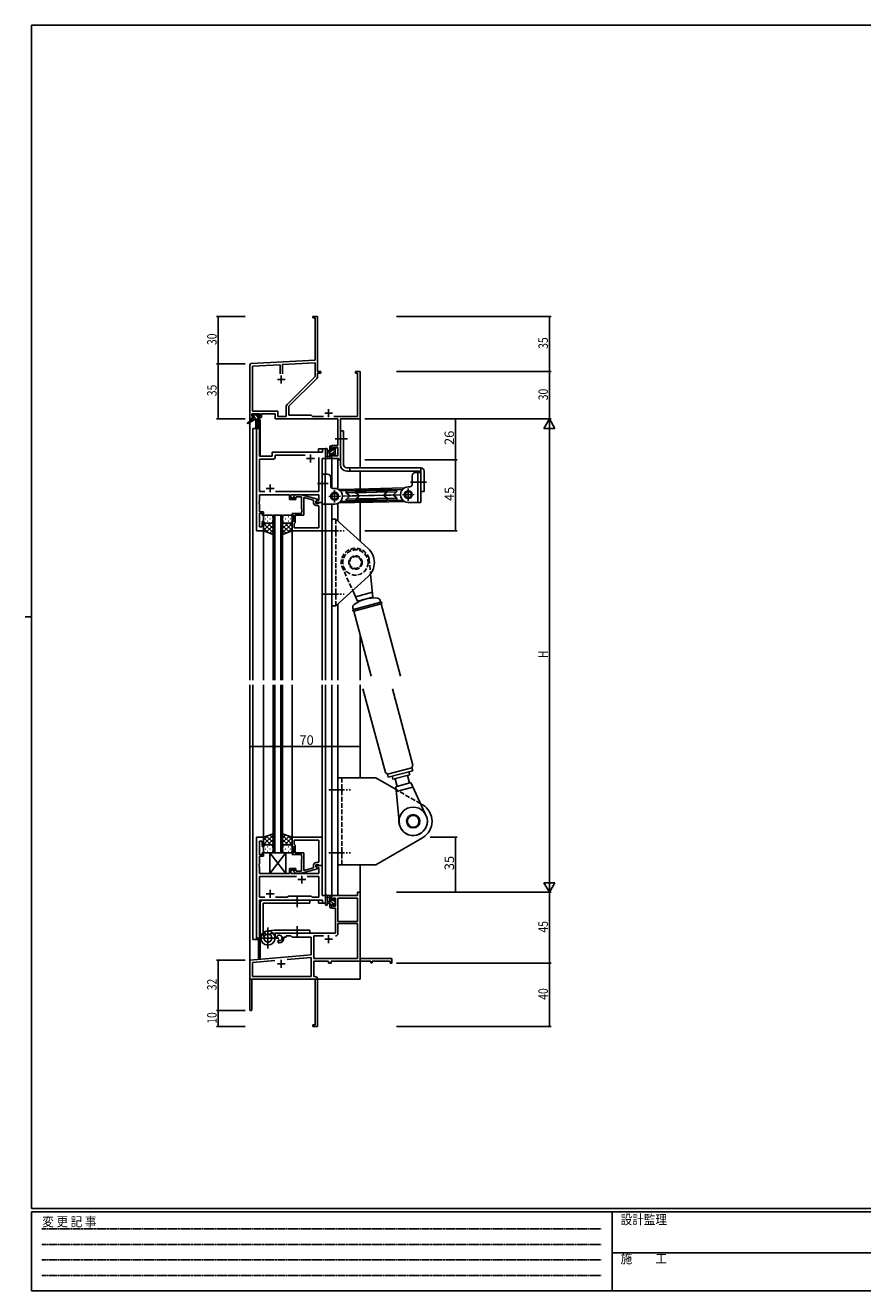
# Model space of a CAD drawing. Extents: x 0 to 1133, y 0 to 806.
# Drawn here: x 0 to 531, y 0 to 802 of the extents above; entities that cross this region are included whole.
import ezdxf

# ---------------------------------------------------------------- set-up
doc = ezdxf.new("R2010")
doc.units = 0
for name, pattern in [('HIDDEN', [0.375, 0.25, -0.125]), ('YCENTER_1', [13, 10, -1, 1, -1]), ('YHIDDEN_1', [4, 3, -1])]:
    doc.linetypes.add(name, pattern=pattern)
for name, color, linetype in [('YKK_11', 7, 'CONTINUOUS'), ('YKK_12', 2, 'CONTINUOUS'), ('YKK_13', 4, 'CONTINUOUS'), ('YKK_D', 6, 'CONTINUOUS'), ('YKK_ZWAK', 7, 'CONTINUOUS')]:
    doc.layers.add(name, color=color, linetype=linetype)
doc.styles.get("Standard").update_dxf_attribs({"font": 'ROMANS.SHX', "bigfont": 'EXTFONT.SHX'})
doc.styles.add('YKK_OSSTYLE1', font='romans.shx', dxfattribs={"width": 0.9, "bigfont": 'EXTFONT.SHX'})

# ---------------------------------------------------------------- blocks, each defined once
blk = doc.blocks.new('A201')
at = {"layer": 'YKK_ZWAK', "color": 254, "linetype": 'Continuous'}
for p, q in [((571, 410), (21, 410)), ((21, 35), (21, 410)), ((19, 222.5), (21, 222.5)), ((571, 35), (21, 35)), ((544, 34), (21, 34)), ((21, 9), (21, 34)), ((205, 34), (205, 9)), ((21, 9), (544, 9))]:
    blk.add_line(p, q, dxfattribs=at)
at = {"layer": 'YKK_ZWAK', "color": 131, "linetype": 'HIDDEN'}
for p, q in [((24.28, 28.63), (201.57, 28.63)), ((24.28, 23.68), (201.57, 23.68)), ((24.28, 18.74), (201.57, 18.74)), ((24.28, 13.79), (201.57, 13.79))]:
    blk.add_line(p, q, dxfattribs=at)
at = {"layer": 'YKK_ZWAK', "color": 131, "linetype": 'Continuous'}
blk.add_line((205, 21), (297, 21), dxfattribs=at)
at = {"layer": 'YKK_ZWAK', "color": 131, "linetype": 'Continuous', "style": 'YKK_OSSTYLE1', "width": 0.9}
for s, p in [('変 更 記 事', (24.37, 29.39)), ('設計監理', (207.69, 30.05)), ('施\u3000\u3000工', (207.69, 17.68))]:
    blk.add_text(s, height=3, dxfattribs=at).set_placement(p)

msp = doc.modelspace()

# ---------------------------------------------------------------- linework, layer by layer
at = {"layer": 'YKK_11', "color": 0, "linetype": 'ByBlock', "lineweight": -2}
for p, q in [((185.3, 617.51), (182.3, 617.51)), ((182.3, 617.51), (182.3, 616.61)), ((182.3, 616.61), (183.67, 616.61)), ((183.67, 616.61), (183.67, 589.68)), ((185.3, 598.47), (185.3, 617.51)), ((185.18, 598.28), (185.3, 598.47)), ((185.18, 597.73), (185.18, 598.28)), ((185.3, 597.55), (185.18, 597.73)), ((185.18, 597.28), (185.3, 597.47)), ((185.18, 596.73), (185.18, 597.28)), ((185.3, 596.55), (185.18, 596.73)), ((185.3, 597.47), (185.3, 597.55)), ((185.3, 582.51), (185.3, 596.55)), ((142.3, 586.56), (142.3, 552.51)), ((183.67, 589.68), (143.24, 587.56)), ((161.65, 586.89), (143.93, 585.96)), ((143.93, 585.96), (143.93, 557.44)), ((161.65, 581.21), (161.65, 586.89)), ((161.65, 581.21), (161.65, 586.89)), ((183.67, 588.05), (162.95, 586.96)), ((162.95, 586.96), (162.95, 581.21)), ((183.67, 579.38), (183.67, 588.05)), ((165.99, 561.71), (183.67, 579.38)), ((167.1, 560.51), (184.77, 578.18)), ((187.3, 582.51), (185.3, 582.51)), ((185.3, 579.45), (185.3, 581.61)), ((185.3, 581.61), (187.3, 581.61)), ((187.3, 581.61), (187.3, 582.51)), ((212.3, 582.51), (209.3, 582.51)), ((209.3, 582.51), (209.3, 581.61)), ((209.3, 581.61), (210.67, 581.61)), ((210.67, 581.61), (210.67, 554.14)), ((212.3, 552.51), (212.3, 582.51)), ((143.6, 555.81), (148.8, 555.81)), ((143.6, 554.31), (143.6, 555.81)), ((144.7, 554.31), (143.6, 554.31)), ((143.6, 552.51), (143.6, 553.51)), ((143.6, 553.51), (144.7, 553.51)), ((143.93, 557.44), (160.13, 557.44)), ((144.7, 553.51), (144.7, 554.31)), ((148.8, 554.31), (147.7, 554.31)), ((147.7, 554.31), (147.7, 553.51)), ((147.7, 553.51), (149.8, 553.51)), ((148.8, 555.81), (148.8, 554.31)), ((149.8, 553.51), (149.8, 555.81)), ((149.8, 555.81), (158.5, 555.81)), ((158.5, 555.81), (158.5, 552.51)), ((160.13, 557.44), (160.13, 554.14)), ((160.13, 554.14), (165.47, 554.14)), ((165.47, 554.14), (165.47, 560.44)), ((167.1, 555.01), (167.1, 560.51)), ((181.3, 555.01), (167.1, 555.01)), ((182.17, 554.14), (181.3, 555.01)), ((188.95, 554.14), (182.17, 554.14)), ((210.67, 554.14), (195.65, 554.14)), ((142.3, 552.51), (143.6, 552.51)), ((146.5, 546.51), (146.5, 481.51)), ((148.43, 546.51), (146.5, 546.51)), ((148.43, 529.01), (148.43, 546.51)), ((158.5, 552.51), (198.17, 552.51)), ((198.17, 552.51), (198.17, 535.61)), ((199.8, 526.51), (199.8, 552.51)), ((199.8, 552.51), (212.3, 552.51)), ((156.5, 530.51), (156.5, 529.01)), ((188.37, 531.51), (157.5, 531.51)), ((158.43, 528.08), (158.43, 529.58)), ((158.43, 529.58), (177.45, 529.58)), ((190.3, 533.51), (188.37, 533.51)), ((188.37, 533.51), (188.37, 531.51)), ((190.3, 527.51), (190.3, 533.51)), ((198.17, 535.61), (194.3, 535.61)), ((194.3, 535.61), (194.3, 533.31)), ((194.3, 533.31), (195.1, 533.31)), ((195.1, 530.31), (194.3, 530.31)), ((194.3, 530.31), (194.3, 527.51)), ((195.1, 534.41), (198.17, 534.41)), ((195.1, 533.31), (195.1, 534.41)), ((195.1, 529.14), (195.1, 530.31)), ((198.17, 534.41), (198.17, 529.14)), ((156.5, 529.01), (148.43, 529.01)), ((148.43, 506.44), (148.43, 527.08)), ((148.43, 527.08), (157.43, 527.08)), ((186.17, 528.01), (186.17, 506.44)), ((186.17, 528.01), (186.17, 506.44)), ((188.1, 499.51), (188.1, 527.51)), ((188.1, 527.51), (190.3, 527.51)), ((194.3, 527.51), (198.6, 527.51)), ((198.17, 529.14), (195.1, 529.14)), ((198.6, 527.51), (198.6, 526.51)), ((198.6, 526.51), (199.8, 526.51)), ((151.95, 506.44), (148.43, 506.44)), ((186.17, 506.44), (158.65, 506.44)), ((148.31, 500.28), (148.43, 500.47)), ((148.31, 499.73), (148.31, 500.28)), ((148.43, 499.55), (148.31, 499.73)), ((148.31, 499.28), (148.43, 499.47)), ((148.31, 498.73), (148.31, 499.28)), ((148.43, 498.55), (148.31, 498.73)), ((148.43, 500.47), (148.43, 504.51)), ((148.43, 504.51), (167.4, 504.51)), ((148.43, 499.47), (148.43, 499.55)), ((148.43, 493.71), (148.43, 498.55)), ((167.4, 504.51), (167.4, 501.51)), ((167.4, 501.51), (171.6, 501.51)), ((168.4, 502.51), (168.4, 504.51)), ((168.4, 504.51), (186.17, 504.51)), ((171.6, 502.51), (168.4, 502.51)), ((170.47, 503.53), (171.25, 504.31)), ((171.25, 504.31), (175.19, 504.31)), ((171.74, 503.11), (171.32, 502.68)), ((171.6, 501.51), (171.6, 502.51)), ((175.2, 503.11), (171.74, 503.11)), ((175.19, 504.31), (185.3, 501.6)), ((175.2, 495.47), (175.2, 503.11)), ((182.8, 501.03), (176.5, 502.72)), ((176.5, 502.72), (176.5, 491.51)), ((182.8, 499.21), (182.8, 501.03)), ((185.3, 501), (184.1, 500.31)), ((184.96, 500.81), (184.1, 500.31)), ((184.1, 500.31), (184.1, 499.01)), ((184.1, 500.31), (184.1, 499.51)), ((184.1, 499.51), (188.1, 499.51)), ((184.1, 499.01), (185.9, 499.01)), ((185.17, 497.71), (184.3, 497.71)), ((186.17, 500.81), (184.96, 500.81)), ((185.3, 501.6), (185.3, 501)), ((185.9, 499.01), (186.1, 499.21)), ((186.1, 499.21), (186.4, 499.51)), ((186.17, 504.51), (186.17, 500.81)), ((186.4, 499.51), (188.1, 499.51)), ((188.1, 499.51), (188.1, 481.51)), ((151.1, 493.71), (148.43, 493.71)), ((148.43, 484.21), (148.43, 492.71)), ((148.43, 492.71), (150.1, 492.71)), ((150.1, 492.71), (150.1, 491.51)), ((150.1, 491.51), (151.1, 491.51)), ((151.1, 491.51), (151.1, 493.71)), ((169.1, 491.51), (169.1, 492.51)), ((169.1, 492.51), (175.2, 492.51)), ((170.1, 491.51), (169.1, 491.51)), ((170.1, 487.51), (170.1, 491.51)), ((176.5, 491.51), (171.1, 491.51)), ((171.1, 491.51), (171.1, 486.71)), ((175.32, 495.28), (175.2, 495.47)), ((175.2, 494.55), (175.32, 494.73)), ((175.2, 494.47), (175.2, 494.55)), ((175.32, 494.28), (175.2, 494.47)), ((175.2, 493.55), (175.32, 493.73)), ((175.2, 492.51), (175.2, 493.55)), ((175.32, 494.73), (175.32, 495.28)), ((175.32, 493.73), (175.32, 494.28)), ((186.17, 483.44), (186.17, 496.71)), ((146.5, 481.51), (151.1, 481.51)), ((150.1, 484.21), (148.43, 484.21)), ((151.1, 487.51), (150.1, 487.51)), ((150.1, 487.51), (150.1, 484.21)), ((151.1, 481.51), (151.1, 487.51)), ((169.1, 481.51), (169.1, 487.51)), ((169.1, 487.51), (170.1, 487.51)), ((188.1, 481.51), (169.1, 481.51)), ((170.6, 486.21), (170.4, 486.01)), ((170.4, 486.01), (170.4, 483.44)), ((170.4, 483.44), (186.17, 483.44)), ((170.4, 483.44), (186.17, 483.44)), ((171.1, 486.71), (170.6, 486.21)), ((146.5, 287.51), (146.5, 222.51)), ((151.1, 287.51), (146.5, 287.51)), ((148.43, 276.31), (148.43, 284.81)), ((148.43, 284.81), (150.1, 284.81)), ((150.1, 284.81), (150.1, 281.51)), ((150.1, 281.51), (151.1, 281.51)), ((151.1, 281.51), (151.1, 287.51)), ((188.1, 287.51), (169.1, 287.51)), ((169.1, 287.51), (169.1, 281.51)), ((169.1, 281.51), (170.1, 281.51)), ((170.1, 281.51), (170.1, 277.51)), ((170.4, 285.58), (186.17, 285.58)), ((170.4, 283.01), (170.4, 285.58)), ((170.4, 285.58), (186.17, 285.58)), ((170.6, 282.81), (170.4, 283.01)), ((171.1, 282.31), (170.6, 282.81)), ((171.1, 277.51), (171.1, 282.31)), ((186.17, 285.58), (186.17, 272.31)), ((188.1, 269.51), (188.1, 287.51)), ((150.1, 276.31), (148.43, 276.31)), ((148.43, 270.47), (148.43, 275.31)), ((148.43, 275.31), (151.1, 275.31)), ((151.1, 277.51), (150.1, 277.51)), ((150.1, 277.51), (150.1, 276.31)), ((151.1, 275.31), (151.1, 277.51)), ((170.1, 277.51), (169.1, 277.51)), ((169.1, 277.51), (169.1, 276.51)), ((169.1, 276.51), (175.2, 276.51)), ((176.5, 277.51), (171.1, 277.51)), ((175.2, 276.51), (175.2, 275.47)), ((175.2, 275.47), (175.32, 275.28)), ((175.32, 274.73), (175.2, 274.55)), ((175.2, 274.55), (175.2, 274.47)), ((175.2, 274.47), (175.32, 274.28)), ((175.32, 273.73), (175.2, 273.55)), ((175.2, 273.55), (175.2, 265.91)), ((175.32, 275.28), (175.32, 274.73)), ((175.32, 274.28), (175.32, 273.73)), ((176.5, 266.3), (176.5, 277.51)), ((148.31, 270.28), (148.43, 270.47)), ((148.31, 269.73), (148.31, 270.28)), ((148.43, 269.55), (148.31, 269.73)), ((148.31, 269.28), (148.43, 269.47)), ((148.31, 268.73), (148.31, 269.28)), ((148.43, 268.55), (148.31, 268.73)), ((148.43, 269.47), (148.43, 269.55)), ((148.43, 264.51), (148.43, 268.55)), ((171.6, 267.51), (167.4, 267.51)), ((167.4, 267.51), (167.4, 264.51)), ((168.4, 264.51), (168.4, 266.51)), ((168.4, 266.51), (171.6, 266.51)), ((170.47, 265.48), (171.25, 264.71)), ((171.25, 264.71), (175.19, 264.71)), ((171.74, 265.91), (171.32, 266.33)), ((171.6, 266.51), (171.6, 267.51)), ((175.2, 265.91), (171.74, 265.91)), ((175.19, 264.71), (185.3, 267.42)), ((182.8, 267.99), (176.5, 266.3)), ((182.8, 269.81), (182.8, 267.99)), ((184.1, 268.71), (184.1, 270.01)), ((184.1, 270.01), (185.9, 270.01)), ((188.1, 269.51), (184.1, 269.51)), ((184.1, 269.51), (184.1, 268.71)), ((185.3, 268.02), (184.1, 268.71)), ((184.1, 268.71), (184.96, 268.21)), ((185.17, 271.31), (184.3, 271.31)), ((184.96, 268.21), (186.17, 268.21)), ((185.3, 267.42), (185.3, 268.02)), ((185.9, 270.01), (186.1, 269.81)), ((186.1, 269.81), (186.4, 269.51)), ((186.17, 268.21), (186.17, 264.51)), ((186.4, 269.51), (188.1, 269.51)), ((188.1, 250.51), (188.1, 269.51)), ((167.4, 264.51), (148.43, 264.51)), ((171.95, 262.58), (148.43, 262.58)), ((148.43, 262.58), (148.43, 249.44)), ((171.95, 262.58), (148.43, 262.58)), ((186.17, 264.51), (168.4, 264.51)), ((186.17, 262.58), (178.65, 262.58)), ((186.17, 249.44), (186.17, 262.58)), ((148.43, 249.44), (151.95, 249.44)), ((158.65, 249.44), (166.13, 249.44)), ((166.13, 249.44), (166.7, 250.01)), ((166.7, 250.01), (181.3, 250.01)), ((181.3, 250.01), (181.87, 249.44)), ((181.87, 249.44), (186.17, 249.44)), ((190.3, 250.51), (188.1, 250.51)), ((190.3, 245.51), (190.3, 250.51)), ((210.67, 250.51), (194.3, 250.51)), ((194.3, 250.51), (194.3, 247.71)), ((195.1, 247.71), (195.1, 248.88)), ((195.1, 248.88), (196.6, 248.88)), ((196.6, 248.88), (196.6, 243.61)), ((198.23, 248.88), (198.23, 234.01)), ((198.23, 248.88), (198.23, 234.01)), ((210.67, 248.88), (198.23, 248.88)), ((212.3, 252.51), (210.67, 252.51)), ((210.67, 252.51), (210.67, 250.51)), ((210.67, 234.01), (210.67, 248.88)), ((212.3, 210.51), (212.3, 252.51)), ((148.43, 222.51), (148.43, 247.51)), ((148.43, 247.51), (188.37, 247.51)), ((188.37, 247.51), (188.37, 245.51)), ((188.37, 245.51), (190.3, 245.51)), ((194.3, 247.71), (195.1, 247.71)), ((194.3, 244.71), (194.3, 242.41)), ((195.1, 244.71), (194.3, 244.71)), ((194.3, 242.41), (196.6, 242.41)), ((195.1, 243.61), (195.1, 244.71)), ((196.6, 243.61), (195.1, 243.61)), ((196.6, 242.41), (196.6, 226.51)), ((198.23, 234.01), (210.67, 234.01)), ((210.67, 232.81), (198.23, 232.81)), ((198.23, 232.81), (198.23, 226.48)), ((210.67, 210.51), (210.67, 232.81)), ((196.6, 226.51), (158.5, 226.51)), ((158.5, 226.51), (158.5, 224.14)), ((159.77, 224.33), (159.73, 224.79)), ((165.3, 224.88), (168.23, 224.88)), ((165.3, 224.01), (165.3, 224.88)), ((168.23, 224.88), (169.1, 224.01)), ((182.93, 224.88), (182.93, 210.51)), ((188.95, 224.88), (182.93, 224.88)), ((188.95, 224.88), (182.93, 224.88)), ((146.5, 222.51), (148.43, 222.51)), ((158.5, 224.14), (159.4, 223.62)), ((159.4, 223.62), (159.75, 223.83)), ((159.75, 223.83), (159.77, 224.33)), ((160.65, 222.27), (160.3, 222.07)), ((160.3, 222.07), (160.3, 220.51)), ((160.3, 220.51), (161, 220.51)), ((161.09, 222.04), (160.65, 222.27)), ((161.47, 221.77), (161.09, 222.04)), ((164, 223.51), (164, 224.01)), ((164, 224.01), (165.3, 224.01)), ((169.1, 224.01), (181.3, 224.01)), ((181.3, 224.01), (181.3, 212.92)), ((181.3, 212.92), (142.3, 209.51)), ((142.3, 209.51), (142.3, 178.21)), ((143.93, 208.02), (158.14, 209.26)), ((166.03, 209.95), (181.3, 211.28)), ((166.03, 209.95), (181.3, 211.28)), ((181.3, 211.28), (181.3, 199.14)), ((182.93, 210.51), (210.67, 210.51)), ((182.93, 208.88), (192.3, 208.88)), ((182.93, 199.14), (182.93, 208.88)), ((192.3, 208.88), (192.3, 207.51)), ((193.93, 208.88), (219, 208.88)), ((193.93, 207.51), (193.93, 208.88)), ((232.3, 210.51), (212.3, 210.51)), ((219, 208.88), (219, 207.71)), ((219.8, 208.88), (231.4, 208.88)), ((219.8, 207.71), (219.8, 208.88)), ((231.4, 208.88), (231.4, 207.51)), ((232.3, 207.51), (232.3, 210.51)), ((143.93, 199.14), (143.93, 208.02)), ((192.3, 207.51), (193.93, 207.51)), ((219, 207.71), (219.8, 207.71)), ((231.4, 207.51), (232.3, 207.51)), ((143.7, 197.51), (183.67, 197.51)), ((143.7, 178.21), (143.7, 197.51)), ((181.3, 199.14), (143.93, 199.14)), ((183.5, 199.14), (182.93, 199.14)), ((183.67, 197.51), (183.67, 168.41)), ((185.3, 188.47), (185.3, 197.34)), ((185.18, 188.28), (185.3, 188.47)), ((185.18, 187.73), (185.18, 188.28)), ((185.3, 187.55), (185.18, 187.73)), ((185.18, 187.28), (185.3, 187.47)), ((185.18, 186.73), (185.18, 187.28)), ((185.3, 186.55), (185.18, 186.73)), ((185.3, 187.47), (185.3, 187.55)), ((185.3, 167.51), (185.3, 186.55)), ((183.67, 168.41), (182.3, 168.41)), ((182.3, 168.41), (182.3, 167.51)), ((182.3, 167.51), (185.3, 167.51))]:
    msp.add_line(p, q, dxfattribs=at)
at = {"layer": 'YKK_11', "color": 2}
for p, q in [((159.8, 577.51), (164.8, 577.51)), ((162.3, 580.01), (162.3, 575.01)), ((189.8, 556.21), (194.8, 556.21)), ((192.3, 558.71), (192.3, 553.71)), ((180.8, 530.01), (180.8, 525.01)), ((178.3, 527.51), (183.3, 527.51)), ((152.8, 508.51), (157.8, 508.51)), ((155.3, 511.01), (155.3, 506.01)), ((172.8, 260.51), (177.8, 260.51)), ((175.3, 263.01), (175.3, 258.01)), ((152.8, 251.51), (157.8, 251.51)), ((155.3, 254.01), (155.3, 249.01)), ((192.3, 225.31), (192.3, 220.31)), ((189.8, 222.81), (194.8, 222.81)), ((162.3, 209.71), (162.3, 204.71)), ((159.8, 207.21), (164.8, 207.21))]:
    msp.add_line(p, q, dxfattribs=at)
at = {"layer": 'YKK_11', "color": 0, "linetype": 'ByBlock', "lineweight": -2}
for centre, radius, start, end in [((143.3, 586.56), 1, 93.00003, 180), ((183.5, 579.45), 1.8, 314.99999, 359.99998), ((167.27, 560.44), 1.8, 134.99999, 179.99998), ((157.5, 530.51), 1, 90.00001, 179.99999), ((157.43, 528.08), 1, 270.00001, 359.99999), ((170.9, 503.11), 0.6, 134.99999, 315.00001), ((184.3, 499.21), 1.5, 180.00001, 269.99999), ((185.17, 496.71), 1, 0.00001, 89.99999), ((170.9, 265.91), 0.6, 44.99999, 225.00001), ((184.3, 269.81), 1.5, 90.00001, 179.99999), ((185.17, 272.31), 1, 270.00001, 359.99999), ((161, 223.51), 1.8, 285.36688, 134.63312), ((196.63, 226.48), 1.6, 270.00001, 359.99999), ((161, 223.51), 3, 270.00001, 359.99999), ((183.5, 197.34), 1.8, 0.00001, 89.99999), ((143, 178.21), 0.7, 179.99999, 0.00001)]:
    msp.add_arc(centre, radius, start, end, dxfattribs=at)
at = {"layer": 'YKK_12'}
for p, q in [((142.3, 582.51), (142.3, 386.97)), ((212.3, 582.51), (212.3, 521.51)), ((144.3, 546.51), (144.3, 386.97)), ((148.5, 546.51), (144.3, 546.51)), ((146.5, 481.51), (146.5, 546.51)), ((147.8, 552.01), (147.8, 546.51)), ((148.8, 552.01), (147.8, 552.01)), ((148.5, 546.51), (148.5, 529.01)), ((148.8, 552.01), (148.8, 529.01)), ((156.5, 529.01), (156.5, 531.51)), ((156.5, 531.51), (185.8, 531.51)), ((190.3, 533.51), (185.8, 533.51)), ((185.8, 533.51), (185.8, 531.51)), ((190.3, 517.51), (190.3, 533.51)), ((148.5, 529.01), (156.5, 529.01)), ((188.1, 499.51), (188.1, 527.51)), ((188.1, 527.51), (190.3, 527.51)), ((194.3, 527.51), (194.3, 508.74)), ((194.3, 527.51), (198.2, 527.51)), ((198.2, 527.51), (198.2, 508.05)), ((212.3, 519.51), (212.3, 508.16)), ((187.8, 499.51), (188.1, 499.51)), ((190.3, 386.97), (190.3, 498.51)), ((194.3, 498.51), (194.3, 386.97)), ((198.2, 498.97), (198.2, 487.74)), ((212.3, 499.56), (212.3, 474.98)), ((157.1, 386.97), (157.1, 491.51)), ((157.1, 491.51), (163.1, 491.51)), ((158.1, 491.51), (158.1, 386.97)), ((162.1, 386.97), (162.1, 491.51)), ((163.1, 491.51), (163.1, 386.97)), ((151.1, 481.51), (146.5, 481.51)), ((151.1, 386.97), (151.1, 481.51)), ((169.1, 386.97), (169.1, 481.51)), ((188.1, 386.97), (188.1, 481.51)), ((198.2, 435.28), (198.2, 386.97)), ((212.3, 415.54), (212.3, 386.97)), ((142.3, 383.97), (142.3, 197.51)), ((144.3, 383.97), (144.3, 222.51)), ((151.1, 287.51), (151.1, 383.97)), ((157.1, 383.97), (157.1, 277.51)), ((158.1, 277.51), (158.1, 383.97)), ((162.1, 383.97), (162.1, 277.51)), ((163.1, 277.51), (163.1, 383.97)), ((169.1, 287.51), (169.1, 383.97)), ((188.1, 287.21), (188.1, 383.97)), ((190.3, 245.51), (190.3, 383.97)), ((194.3, 383.97), (194.3, 250.51)), ((198.2, 383.97), (198.2, 250.51)), ((212.3, 383.97), (212.3, 325.01)), ((146.5, 222.51), (146.5, 287.51)), ((151.1, 287.51), (146.5, 287.51)), ((157.1, 277.51), (163.1, 277.51)), ((187.8, 269.51), (188.1, 269.51)), ((188.1, 269.51), (188.1, 250.51)), ((212.3, 270.01), (212.3, 197.51)), ((188.1, 250.51), (190.3, 250.51)), ((198.2, 250.51), (194.3, 250.51)), ((148.5, 222.51), (148.5, 247.51)), ((148.5, 247.51), (185.8, 247.51)), ((148.8, 247.51), (148.8, 210.71)), ((185.8, 245.51), (185.8, 247.51)), ((185.8, 245.51), (190.3, 245.51)), ((144.3, 222.51), (148.5, 222.51)), ((147.8, 222.51), (147.8, 210.71)), ((148.8, 210.71), (147.8, 210.71)), ((212.3, 208.88), (212.3, 207.51)), ((142.3, 197.51), (155, 197.51)), ((156.8, 197.51), (212.3, 197.51))]:
    msp.add_line(p, q, dxfattribs=at)
at = {"layer": 'YKK_13'}
for p, q in [((143.8, 554.61), (143.8, 555.11)), ((144.58, 554.31), (143.8, 555.09)), ((144.1, 555.41), (144.6, 555.41)), ((145, 554.31), (144.1, 554.31)), ((144.8, 555.21), (146.9, 555.21)), ((145, 553.11), (145, 554.31)), ((146.78, 552.11), (145, 553.89)), ((147.4, 553.74), (145.93, 555.21)), ((147.1, 555.41), (147.7, 555.41)), ((147.4, 553.85), (147.4, 553.11)), ((148.2, 554.31), (147.86, 554.31)), ((147.91, 555.32), (148.41, 554.82)), ((144, 552.11), (140.93, 550.06)), ((145.5, 552.11), (141.25, 549.55)), ((144, 552.81), (144, 552.11)), ((144.54, 552.11), (144, 552.65)), ((148.2, 552.11), (144, 552.11)), ((144.3, 553.11), (145, 553.11)), ((146.1, 552.11), (146.2, 547.1)), ((146.9, 552.11), (146.8, 547.1)), ((147.4, 553.11), (148.2, 553.11)), ((148.5, 552.64), (148.03, 553.11)), ((148.5, 552.81), (148.5, 552.41)), ((199.8, 523.51), (199.8, 545.01)), ((199.8, 545.01), (201.8, 545.01)), ((201.8, 523.51), (201.8, 545.01)), ((190.3, 533.24), (190.3, 528.07)), ((191.5, 533.24), (191.5, 529.28)), ((193.1, 532.41), (191.95, 532.31)), ((193.1, 531.21), (191.95, 531.31)), ((193.1, 527.51), (193.1, 535.11)), ((193.1, 533.7), (194.3, 534.9)), ((193.1, 531.46), (194.65, 533.01)), ((193.1, 529.21), (194.1, 530.21)), ((193.4, 535.41), (194, 535.41)), ((194.1, 534.31), (194.1, 533.01)), ((194.1, 533.01), (195.5, 533.01)), ((195.04, 530.61), (194.1, 530.61)), ((194.1, 530.61), (194.1, 528.61)), ((194.3, 535.11), (194.3, 534.51)), ((194.49, 530.61), (196.4, 532.51)), ((195.5, 533.86), (195.85, 534.21)), ((195.5, 533.01), (195.5, 533.91)), ((195.5, 529.81), (195.5, 530.15)), ((195.67, 529.54), (196.6, 530.47)), ((195.8, 534.21), (196.3, 534.21)), ((196.51, 530.1), (196.01, 529.6)), ((196.4, 533.21), (196.4, 531.11)), ((196.6, 533.91), (196.6, 533.41)), ((196.6, 530.91), (196.6, 530.31)), ((194, 527.51), (191.32, 527.51)), ((191.92, 528.71), (193.1, 528.71)), ((193.64, 527.51), (194.3, 528.17)), ((194.3, 528.41), (194.3, 527.81)), ((250.8, 521.51), (203.8, 521.51)), ((205.8, 519.51), (205.8, 521.51)), ((250.8, 521.51), (250.8, 519.51)), ((203.8, 519.51), (250.8, 519.51)), ((245.3, 511.01), (245.3, 516.51)), ((247.3, 518.51), (250.8, 518.51)), ((248.8, 499.51), (248.8, 518.51)), ((250.8, 519.51), (250.8, 506.51)), ((250.8, 518.51), (250.8, 499.51)), ((252.8, 506.51), (252.8, 519.51)), ((209.45, 506.5), (209.74, 506.8)), ((209.46, 505.94), (209.45, 506.5)), ((222.46, 506.07), (209.46, 505.8)), ((209.57, 505.71), (211.19, 504.45)), ((209.74, 506.8), (222.44, 507.07)), ((210.11, 508.11), (240.15, 508.75)), ((210.13, 507.11), (210.11, 508.11)), ((210.13, 507.11), (238.97, 507.73)), ((222.44, 507.07), (235.13, 507.35)), ((235.46, 506.35), (222.46, 506.07)), ((233.78, 504.94), (235.35, 506.26)), ((235.13, 507.35), (235.44, 507.05)), ((235.44, 507.05), (235.45, 506.5)), ((243.8, 509.51), (242.8, 509.51)), ((242.8, 508.4), (242.8, 500.62)), ((246.92, 512.51), (253.62, 512.51)), ((250.8, 506.51), (252.8, 506.51)), ((238.19, 504.41), (207.2, 503.75)), ((209.55, 501.8), (222.54, 502.07)), ((209.56, 501.1), (209.55, 501.65)), ((209.87, 500.8), (209.56, 501.1)), ((211.22, 503.21), (209.66, 501.89)), ((209.87, 500.8), (222.57, 501.08)), ((210.27, 500.51), (239.11, 501.13)), ((210.27, 500.51), (210.3, 499.51)), ((210.3, 499.51), (240.34, 500.16)), ((222.54, 502.07), (235.54, 502.35)), ((222.57, 501.08), (235.26, 501.35)), ((235.43, 502.44), (233.81, 503.69)), ((235.56, 501.65), (235.26, 501.35)), ((235.54, 502.21), (235.56, 501.65)), ((242.8, 499.51), (250.8, 499.51)), ((151.1, 490.51), (151.1, 487.51)), ((156.1, 491.51), (152.1, 491.51)), ((153.43, 490.56), (153.63, 490.56)), ((156.46, 490.56), (156.66, 490.56)), ((157.1, 487.51), (157.1, 490.51)), ((163.1, 487.51), (163.1, 490.51)), ((163.73, 490.56), (163.53, 490.56)), ((164.1, 491.51), (168.1, 491.51)), ((166.76, 490.56), (166.56, 490.56)), ((169.1, 490.51), (169.1, 487.51)), ((151.1, 481.51), (151.1, 487.51)), ((155.72, 486.51), (151.1, 481.89)), ((152.89, 486.51), (151.1, 484.72)), ((151.1, 486.24), (157.1, 480.24)), ((151.1, 483.41), (154.06, 480.45)), ((157.1, 479.37), (151.1, 481.51)), ((152.02, 489.15), (152.22, 489.15)), ((152.1, 486.51), (155.7, 486.51)), ((152.5, 486.51), (156.1, 486.51)), ((157.1, 485.06), (152.9, 480.86)), ((153.43, 487.73), (153.63, 487.73)), ((153.66, 486.51), (157.1, 483.07)), ((157.1, 482.23), (154.98, 480.12)), ((155.05, 489.15), (155.25, 489.15)), ((156.43, 486.57), (157.1, 485.9)), ((156.46, 487.73), (156.66, 487.73)), ((157.1, 479.37), (157.1, 487.51)), ((163.1, 487.51), (163.1, 479.37)), ((163.76, 486.57), (163.1, 485.9)), ((166.54, 486.51), (163.1, 483.07)), ((169.1, 486.24), (163.1, 480.24)), ((163.1, 485.06), (167.29, 480.86)), ((163.1, 482.23), (165.21, 480.12)), ((163.1, 479.37), (169.1, 481.51)), ((163.73, 487.73), (163.53, 487.73)), ((167.7, 486.51), (164.1, 486.51)), ((164.48, 486.51), (169.1, 481.89)), ((168.1, 486.51), (164.5, 486.51)), ((165.15, 489.15), (164.95, 489.15)), ((169.1, 483.41), (166.14, 480.45)), ((166.76, 487.73), (166.56, 487.73)), ((167.3, 486.51), (169.1, 484.72)), ((168.18, 489.15), (167.98, 489.15)), ((169.1, 481.51), (169.1, 487.51)), ((157.1, 289.65), (151.1, 287.51)), ((151.1, 282.78), (157.1, 288.78)), ((157.1, 286.79), (154.98, 288.9)), ((157.1, 289.65), (157.1, 281.51)), ((163.1, 289.65), (169.1, 287.51)), ((163.1, 281.51), (163.1, 289.65)), ((163.1, 286.79), (165.21, 288.9)), ((169.1, 282.78), (163.1, 288.78)), ((151.1, 285.61), (154.06, 288.57)), ((151.1, 287.51), (151.1, 281.51)), ((155.72, 282.51), (151.1, 287.13)), ((152.89, 282.51), (151.1, 284.3)), ((151.1, 278.51), (151.1, 281.51)), ((152.1, 282.51), (155.7, 282.51)), ((152.5, 282.51), (156.1, 282.51)), ((157.1, 283.96), (152.9, 288.15)), ((153.43, 281.29), (153.63, 281.29)), ((153.66, 282.51), (157.1, 285.95)), ((156.43, 282.45), (157.1, 283.12)), ((156.46, 281.29), (156.66, 281.29)), ((157.1, 281.51), (157.1, 278.51)), ((163.1, 283.96), (167.29, 288.15)), ((166.54, 282.51), (163.1, 285.95)), ((163.76, 282.45), (163.1, 283.12)), ((163.1, 281.51), (163.1, 278.51)), ((163.73, 281.29), (163.53, 281.29)), ((167.7, 282.51), (164.1, 282.51)), ((164.48, 282.51), (169.1, 287.13)), ((168.1, 282.51), (164.5, 282.51)), ((169.1, 285.61), (166.14, 288.57)), ((166.76, 281.29), (166.56, 281.29)), ((167.3, 282.51), (169.1, 284.3)), ((169.1, 287.51), (169.1, 281.51)), ((169.1, 278.51), (169.1, 281.51)), ((152.02, 279.87), (152.22, 279.87)), ((156.1, 277.51), (152.1, 277.51)), ((153.43, 278.46), (153.63, 278.46)), ((155.05, 279.87), (155.25, 279.87)), ((165.1, 277.51), (155.1, 264.51)), ((155.1, 277.51), (165.1, 264.51)), ((155.1, 277.51), (165.1, 277.51)), ((155.1, 277.51), (155.1, 264.51)), ((156.46, 278.46), (156.66, 278.46)), ((163.73, 278.46), (163.53, 278.46)), ((164.1, 277.51), (168.1, 277.51)), ((165.15, 279.87), (164.95, 279.87)), ((165.1, 264.51), (165.1, 277.51)), ((166.76, 278.46), (166.56, 278.46)), ((168.18, 279.87), (167.98, 279.87)), ((155.1, 264.51), (165.1, 264.51)), ((172.29, 250.01), (172.29, 243.01)), ((190.3, 244.78), (190.3, 249.94)), ((194, 250.51), (191.32, 250.51)), ((191.5, 244.78), (191.5, 248.74)), ((191.92, 249.31), (193.1, 249.31)), ((193.1, 250.51), (193.1, 242.91)), ((194.1, 248.86), (193.1, 249.86)), ((194.1, 247.41), (194.1, 249.41)), ((194.3, 249.61), (194.3, 250.21)), ((148.8, 245.51), (148.8, 228.01)), ((180.3, 247.51), (150.8, 247.51)), ((180.3, 245.51), (150.8, 245.51)), ((150.8, 228.01), (150.8, 245.51)), ((180.3, 245.51), (180.3, 247.51)), ((193.1, 246.81), (191.95, 246.71)), ((193.1, 245.61), (191.95, 245.71)), ((196.6, 244.11), (193.1, 247.61)), ((194.1, 244.37), (193.1, 245.37)), ((193.61, 242.61), (193.1, 243.12)), ((193.4, 242.61), (194, 242.61)), ((195.04, 247.41), (194.1, 247.41)), ((194.1, 243.71), (194.1, 245.01)), ((194.1, 245.01), (195.5, 245.01)), ((194.3, 242.91), (194.3, 243.51)), ((195.5, 248.21), (195.5, 247.87)), ((195.5, 245.01), (195.5, 244.11)), ((196.4, 246.56), (195.7, 247.26)), ((195.8, 243.81), (196.3, 243.81)), ((196.51, 247.92), (196.01, 248.42)), ((196.4, 244.81), (196.4, 246.91)), ((196.6, 247.11), (196.6, 247.71)), ((196.6, 244.11), (196.6, 244.61)), ((148.81, 227.79), (149.32, 223.03)), ((151.28, 223.25), (150.8, 228.01)), ((151.5, 227.38), (152.51, 225.68)), ((158.08, 228.5), (153.31, 227.98)), ((158.08, 228.5), (153.31, 227.98)), ((158.3, 226.51), (153.54, 226.02)), ((153.8, 216.86), (153.8, 230.16)), ((153.8, 217.01), (153.8, 230.01)), ((158.3, 228.51), (180.29, 228.51)), ((158.3, 226.51), (180.29, 226.51)), ((172.29, 224.01), (172.29, 231.01)), ((180.29, 226.51), (180.29, 228.51)), ((146.87, 223.51), (160.73, 223.51)), ((160.3, 223.51), (147.3, 223.51))]:
    msp.add_line(p, q, dxfattribs=at)
at = {"layer": 'YKK_13', "linetype": 'YCENTER_1'}
for p, q in [((204.31, 540.01), (196.34, 540.01)), ((254.3, 512.51), (243.8, 512.51)), ((188.46, 481.51), (202.23, 481.51)), ((188.46, 481.51), (202.23, 481.51)), ((188.46, 441.51), (202.23, 441.51)), ((188.46, 441.51), (202.23, 441.51)), ((192.36, 317.51), (206.13, 317.51)), ((192.36, 277.51), (206.13, 277.51))]:
    msp.add_line(p, q, dxfattribs=at)
at = {"layer": 'YKK_13', "linetype": 'ByBlock', "lineweight": -2}
for p, q in [((188.1, 517.51), (188.1, 498.51)), ((191.6, 517.51), (188.1, 517.51)), ((190.1, 498.51), (190.1, 517.51)), ((193.6, 510.01), (193.6, 515.51)), ((191.97, 511.51), (185.27, 511.51)), ((195.1, 508.51), (196.1, 508.51)), ((196.1, 507.4), (196.1, 499.62)), ((228.6, 508.51), (198.56, 507.86)), ((228.62, 507.51), (199.78, 506.89)), ((203.63, 506.67), (203.34, 506.36)), ((203.34, 506.36), (203.35, 505.81)), ((203.35, 505.66), (216.35, 505.94)), ((205.09, 504.32), (203.47, 505.58)), ((216.33, 506.94), (203.63, 506.67)), ((229.03, 507.21), (216.33, 506.94)), ((216.35, 505.94), (229.35, 506.22)), ((229.24, 506.13), (227.67, 504.81)), ((228.62, 507.51), (228.6, 508.51)), ((229.33, 506.92), (229.03, 507.21)), ((229.34, 506.36), (229.33, 506.92)), ((196.1, 498.51), (188.1, 498.51)), ((192.4, 503.4), (199.79, 503.56)), ((228.78, 499.91), (198.74, 499.26)), ((228.76, 500.91), (199.92, 500.29)), ((200.9, 503.61), (231.69, 504.27)), ((216.44, 501.94), (203.44, 501.67)), ((203.44, 501.52), (203.45, 500.97)), ((203.45, 500.97), (203.76, 500.67)), ((203.55, 501.76), (205.11, 503.08)), ((216.46, 500.94), (203.76, 500.67)), ((229.43, 502.22), (216.44, 501.94)), ((229.15, 501.22), (216.46, 500.94)), ((227.7, 503.56), (229.32, 502.31)), ((228.76, 500.91), (228.78, 499.91)), ((229.15, 501.22), (229.45, 501.52)), ((229.45, 501.52), (229.44, 502.08)), ((239.1, 504.43), (246.49, 504.59))]:
    msp.add_line(p, q, dxfattribs=at)
at = {"layer": 'YKK_13', "linetype": 'Continuous'}
for p, q in [((194.3, 434.01), (194.3, 489.01)), ((194.3, 489.01), (196.8, 489.01)), ((196.8, 489.01), (217.35, 470.41)), ((217.35, 452.61), (196.8, 434.01)), ((218.91, 454.33), (220.34, 439.62)), ((207.6, 443.79), (210.68, 437.03)), ((220.04, 442.65), (209.42, 439.8)), ((196.8, 434.01), (194.3, 434.01)), ((225.37, 436.31), (207.98, 431.65)), ((225.62, 435.34), (208.24, 430.68)), ((220.34, 439.62), (210.68, 437.03)), ((225.06, 437.45), (225.37, 436.31)), ((225.62, 435.34), (237.92, 389.47)), ((207.67, 432.79), (207.98, 431.65)), ((208.24, 430.68), (219.28, 389.47)), ((228.27, 328.51), (214.08, 381.47)), ((232.72, 381.47), (245.66, 333.17)), ((245.08, 331.46), (229.63, 327.32)), ((245.6, 329.53), (230.14, 325.39)), ((243.18, 328.88), (243.7, 326.95)), ((245.66, 333.17), (245.08, 331.46)), ((245.08, 331.46), (245.6, 329.53)), ((222.26, 325.01), (198.2, 325.01)), ((198.2, 325.01), (198.2, 270.01)), ((235.02, 317.64), (222.26, 325.01)), ((229.63, 327.32), (228.27, 328.51)), ((230.14, 325.39), (229.63, 327.32)), ((233.08, 324.1), (232.56, 326.04)), ((243.7, 326.95), (233.08, 324.1)), ((234.52, 324.49), (235.82, 319.66)), ((234.85, 319.4), (244.51, 321.99)), ((242.25, 326.56), (243.55, 321.73)), ((254.59, 299.84), (244.51, 321.99)), ((237.2, 295.18), (234.85, 319.4)), ((235.15, 316.37), (245.77, 319.22)), ((251.9, 307.9), (250.57, 308.66)), ((222.26, 270.01), (251.9, 287.12)), ((198.2, 270.01), (222.26, 270.01))]:
    msp.add_line(p, q, dxfattribs=at)
at = {"layer": 'YKK_13', "linetype": 'YHIDDEN_1'}
for p, q in [((196.8, 434.01), (196.8, 489.01)), ((200.6, 459.18), (207.6, 443.79)), ((217.99, 463.84), (218.91, 454.33)), ((200.7, 270.01), (200.7, 325.01)), ((250.57, 308.66), (235.02, 317.64))]:
    msp.add_line(p, q, dxfattribs=at)
at = {"layer": 'YKK_13', "linetype": 'ByBlock', "lineweight": -2}
for radius in [2.5, 2.2, 2]:
    msp.add_circle((196.1, 503.51), radius, dxfattribs=at)
at = {"layer": 'YKK_13'}
for centre, radius in [((242.8, 504.51), 2.5), ((242.8, 504.51), 2.2), ((242.8, 504.51), 2), ((153.8, 223.51), 4.5), ((153.8, 223.51), 2.52)]:
    msp.add_circle(centre, radius, dxfattribs=at)
at = {"layer": 'YKK_13', "linetype": 'YHIDDEN_1'}
for radius in [8, 4.25, 3.75]:
    msp.add_circle((209.3, 461.51), radius, dxfattribs=at)
at = {"layer": 'YKK_13', "linetype": 'Continuous'}
for radius in [9, 4.25, 3.75]:
    msp.add_circle((245.9, 297.51), radius, dxfattribs=at)
at = {"layer": 'YKK_13'}
for centre, radius, start, end in [((144.1, 555.11), 0.3, 90, 180), ((144.1, 554.61), 0.3, 180, 270), ((144.6, 555.21), 0.2, 0, 90), ((147.1, 555.21), 0.2, 90, 180), ((147.4, 554.31), 0.25, 33.05573, 236.94427), ((147.1, 553.85), 0.3, 0, 56.94427), ((147.86, 554.61), 0.3, 213.05573, 270), ((147.7, 555.11), 0.3, 45, 90), ((148.2, 554.61), 0.3, 270, 45), ((141.1, 549.81), 0.3, 123.76905, 301.06147), ((144.3, 552.81), 0.3, 90, 180), ((146.5, 547.11), 0.3, 181.16963, 358.85539), ((148.2, 552.81), 0.3, 0, 90), ((148.2, 552.41), 0.3, 270, 0), ((190.9, 533.24), 0.6, 0.04023, 180.04023), ((192, 531.81), 0.5, 95.09207, 264.90793), ((193.4, 535.11), 0.3, 90, 180), ((194, 535.11), 0.3, 0, 90), ((194.1, 534.51), 0.2, 270, 0), ((195.04, 530.91), 0.3, 270, 326.94427), ((195.5, 530.61), 0.25, 303.05573, 146.94427), ((195.8, 533.91), 0.3, 90, 180), ((195.8, 530.15), 0.3, 123.05573, 180), ((195.8, 529.81), 0.3, 180, 315), ((196.3, 533.91), 0.3, 0, 90), ((196.4, 533.41), 0.2, 270, 0), ((196.4, 530.91), 0.2, 0, 90), ((196.3, 530.31), 0.3, 315, 0), ((190.6, 528.07), 0.3, 180, 229.47122), ((190.21, 527.62), 0.3, 349.47122, 49.47122), ((190.8, 527.51), 0.3, 169.47122, 330), ((191.32, 527.21), 0.3, 90, 150), ((191.4, 528.71), 0.3, 109.18976, 330), ((191.2, 529.28), 0.3, 289.18976, 0.04023), ((191.92, 528.41), 0.3, 90, 150), ((194, 527.81), 0.3, 270, 0), ((194.1, 528.41), 0.2, 360, 90), ((203.8, 523.51), 4, 180, 270), ((203.8, 523.51), 2, 180, 270), ((250.8, 519.51), 2, 0, 90), ((247.3, 516.51), 2, 90, 179.99989), ((209.76, 505.95), 0.3, 181.22742, 232.25076), ((218.18, 507.28), 0.55, 181.22742, 214.28193), ((226.68, 507.46), 0.55, 328.17291, 1.22742), ((235.15, 506.49), 0.3, 310.20408, 1.22742), ((242.8, 504.51), 5, 90, 270.01565), ((243.8, 511.01), 1.5, 270, 359.99987), ((209.85, 501.66), 0.3, 130.20408, 181.22742), ((210.7, 503.82), 0.8, 1.22742, 52.25076), ((210.7, 503.82), 0.8, 310.20408, 1.22742), ((218.32, 500.68), 0.55, 148.17291, 181.22742), ((226.82, 500.87), 0.55, 1.22742, 34.28193), ((234.3, 504.33), 0.8, 130.20408, 181.22742), ((234.3, 504.33), 0.8, 181.22742, 232.25076), ((235.24, 502.2), 0.3, 1.22742, 52.25076), ((152.1, 490.51), 1, 90, 180), ((156.1, 490.51), 1, 0, 90), ((164.1, 490.51), 1, 90, 180), ((168.1, 490.51), 1, 0, 90), ((152.1, 487.51), 1, 180, 270), ((152.1, 487.51), 1, 180, 270), ((156.1, 487.51), 1, 270, 0), ((156.1, 487.51), 1, 270, 0), ((164.1, 487.51), 1, 180, 270), ((164.1, 487.51), 1, 180, 270), ((168.1, 487.51), 1, 270, 0), ((168.1, 487.51), 1, 270, 0), ((152.1, 281.51), 1, 90, 180), ((152.1, 281.51), 1, 90, 180), ((156.1, 281.51), 1, 360, 90), ((156.1, 281.51), 1, 360, 90), ((164.1, 281.51), 1, 90, 180), ((164.1, 281.51), 1, 90, 180), ((168.1, 281.51), 1, 360, 90), ((168.1, 281.51), 1, 360, 90), ((152.1, 278.51), 1, 180, 270), ((156.1, 278.51), 1, 270, 360), ((164.1, 278.51), 1, 180, 270), ((168.1, 278.51), 1, 270, 360), ((190.6, 249.94), 0.3, 130.52878, 180), ((190.21, 250.4), 0.3, 310.52878, 10.52878), ((190.8, 250.51), 0.3, 30, 190.52878), ((191.32, 250.81), 0.3, 210, 270), ((191.4, 249.31), 0.3, 30, 250.81024), ((191.2, 248.74), 0.3, 359.95977, 70.81024), ((191.92, 249.61), 0.3, 210, 270), ((194, 250.21), 0.3, 0, 90), ((194.1, 249.61), 0.2, 270, 0), ((150.8, 245.51), 2, 90, 180), ((190.9, 244.78), 0.6, 179.95977, 359.95977), ((192, 246.21), 0.5, 95.09207, 264.90793), ((193.4, 242.91), 0.3, 180, 270), ((194, 242.91), 0.3, 270, 0), ((194.1, 243.51), 0.2, 0, 90), ((195.04, 247.11), 0.3, 33.05573, 90), ((195.5, 247.41), 0.25, 213.05573, 56.94427), ((195.8, 248.21), 0.3, 45, 180), ((195.8, 247.87), 0.3, 180, 236.94427), ((195.8, 244.11), 0.3, 180, 270), ((196.3, 244.11), 0.3, 270, 0), ((196.4, 247.11), 0.2, 270, 0), ((196.4, 244.61), 0.2, 0, 90), ((196.3, 247.71), 0.3, 0, 45), ((150.8, 228.01), 2, 179.99075, 186.15767), ((158.3, 226.51), 2, 90.00003, 96.15771)]:
    msp.add_arc(centre, radius, start, end, dxfattribs=at)
at = {"layer": 'YKK_13', "linetype": 'ByBlock', "lineweight": -2}
for centre, radius, start, end in [((191.6, 515.51), 2, 0.00011, 90), ((195.1, 510.01), 1.5, 180.00013, 270), ((196.1, 503.51), 5, 269.98435, 90), ((203.65, 505.81), 0.3, 181.22667, 232.25001), ((212.07, 507.15), 0.55, 181.22667, 214.28119), ((220.57, 507.33), 0.55, 328.17216, 1.22667), ((229.04, 506.36), 0.3, 310.20333, 1.22667), ((203.74, 501.53), 0.3, 130.20333, 181.22667), ((204.6, 503.69), 0.8, 1.22667, 52.25001), ((204.6, 503.69), 0.8, 310.20333, 1.22667), ((212.21, 500.55), 0.55, 148.17216, 181.22667), ((220.71, 500.74), 0.55, 1.22667, 34.28119), ((228.19, 504.2), 0.8, 130.20333, 181.22667), ((228.19, 504.2), 0.8, 181.22667, 232.25001), ((229.14, 502.07), 0.3, 1.22667, 52.25001)]:
    msp.add_arc(centre, radius, start, end, dxfattribs=at)
at = {"layer": 'YKK_13', "linetype": 'YHIDDEN_1'}
msp.add_arc((209.3, 461.51), 9, 15, 195, dxfattribs=at)
at = {"layer": 'YKK_13', "linetype": 'Continuous'}
for centre, radius, start, end in [((209.3, 461.51), 12, 312.14962, 47.85038), ((209.6, 433.31), 2, 126.32369, 195), ((221.01, 417.8), 21.25, 83.67631, 126.32369), ((223.13, 436.93), 2, 15, 83.67631), ((225.5, 435.83), 0.5, 285, 105), ((208.11, 431.17), 0.5, 105, 285), ((245.9, 297.51), 12, 0, 60), ((245.9, 297.51), 9, 195, 15), ((245.9, 297.51), 12, 300, 0)]:
    msp.add_arc(centre, radius, start, end, dxfattribs=at)
at = {"layer": 'YKK_D'}
for p, q in [((139.3, 617.51), (121.3, 617.51)), ((122.3, 617.51), (122.3, 587.51)), ((235.3, 617.51), (333.3, 617.51)), ((332.3, 617.51), (332.3, 582.51)), ((139.3, 587.51), (121.3, 587.51)), ((139.3, 587.51), (121.3, 587.51)), ((122.3, 587.51), (122.3, 552.51)), ((235.3, 582.51), (333.3, 582.51)), ((235.3, 582.51), (333.3, 582.51)), ((332.3, 582.51), (332.3, 552.51)), ((139.3, 552.51), (121.3, 552.51)), ((215.3, 552.51), (273.8, 552.51)), ((235.3, 552.51), (333.3, 552.51)), ((235.3, 552.51), (333.3, 552.51)), ((272.8, 526.51), (272.8, 552.51)), ((332.3, 259.51), (332.3, 545.51)), ((215.3, 526.51), (273.8, 526.51)), ((215.3, 526.51), (273.8, 526.51)), ((272.8, 526.51), (272.8, 481.51)), ((215.3, 481.51), (273.8, 481.51)), ((142.3, 345.01), (212.3, 345.01)), ((256.61, 287.51), (273.8, 287.51)), ((272.8, 252.51), (272.8, 287.51)), ((235.3, 252.51), (333.3, 252.51)), ((235.3, 252.51), (333.3, 252.51)), ((256.61, 252.51), (273.8, 252.51)), ((332.3, 252.51), (332.3, 207.51)), ((139.3, 209.51), (121.3, 209.51)), ((122.3, 209.51), (122.3, 177.51)), ((235.3, 207.51), (333.3, 207.51)), ((235.3, 207.51), (333.3, 207.51)), ((332.3, 207.51), (332.3, 167.51)), ((139.3, 177.51), (121.3, 177.51)), ((139.3, 177.51), (121.3, 177.51)), ((122.3, 177.51), (122.3, 167.51)), ((139.3, 167.51), (121.3, 167.51)), ((235.3, 167.51), (333.3, 167.51))]:
    msp.add_line(p, q, dxfattribs=at)
at = {"layer": 'YKK_D', "lineweight": -2}
for p, q in [((332.3, 552.51), (328.8, 546.45)), ((328.8, 546.45), (335.8, 546.45)), ((332.3, 552.51), (335.8, 546.45)), ((332.3, 552.51), (332.3, 540.38)), ((332.3, 252.51), (328.8, 258.57)), ((335.8, 258.57), (328.8, 258.57)), ((332.3, 252.51), (332.3, 264.63)), ((332.3, 252.51), (335.8, 258.57))]:
    msp.add_line(p, q, dxfattribs=at)
at = {"layer": 'YKK_D', "linetype": 'ByBlock', "const_width": 0.85}
for points in [[(122.3, 617.4, 1), (122.3, 617.62, 1)], [(332.3, 617.4, 1), (332.3, 617.62, 1)], [(122.3, 587.4, 1), (122.3, 587.62, 1)], [(122.3, 587.62, 1), (122.3, 587.4, 1)], [(332.3, 582.62, 1), (332.3, 582.4, 1)], [(332.3, 582.4, 1), (332.3, 582.62, 1)], [(122.3, 552.62, 1), (122.3, 552.4, 1)], [(272.8, 552.4, 1), (272.8, 552.62, 1)], [(272.8, 526.62, 1), (272.8, 526.4, 1)], [(272.8, 526.4, 1), (272.8, 526.62, 1)], [(272.8, 481.62, 1), (272.8, 481.4, 1)], [(142.4, 345.01, 1), (142.19, 345.01, 1)], [(212.19, 345.01, 1), (212.4, 345.01, 1)], [(272.8, 287.4, 1), (272.8, 287.62, 1)], [(272.8, 252.62, 1), (272.8, 252.4, 1)], [(122.3, 209.4, 1), (122.3, 209.62, 1)], [(332.3, 207.62, 1), (332.3, 207.4, 1)], [(332.3, 207.4, 1), (332.3, 207.62, 1)], [(122.3, 177.62, 1), (122.3, 177.41, 1)], [(122.3, 177.4, 1), (122.3, 177.62, 1)], [(122.3, 167.62, 1), (122.3, 167.4, 1)], [(332.3, 167.62, 1), (332.3, 167.4, 1)]]:
    msp.add_lwpolyline(points, format="xyb", close=True, dxfattribs=at)

# ---------------------------------------------------------------- block references
at = {"layer": 'YKK_ZWAK', "xscale": 2, "yscale": 2, "zscale": 2}
msp.add_blockref('A201', (-38, -18), dxfattribs=at)

# ---------------------------------------------------------------- texts
at = {"layer": 'YKK_D', "width": 0.8}
for s, p in [('30', (121.3, 599.38)), ('35', (331.3, 596.94)), ('35', (121.3, 566.94)), ('30', (331.3, 564.38)), ('H', (331.3, 400.96)), ('45', (331.3, 226.98)), ('32', (121.3, 190.43)), ('40', (331.3, 184.41)), ('10', (121.3, 169.21))]:
    msp.add_text(s, height=6, rotation=90, dxfattribs=at).set_placement(p)
at = {"layer": 'YKK_D'}
for s, p in [('26', (271.8, 535.99)), ('45', (271.8, 500.49)), ('35', (271.8, 266.49))]:
    msp.add_text(s, height=6, rotation=90, dxfattribs=at).set_placement(p)
msp.add_text('70', height=6, dxfattribs=at).set_placement((173.78, 346.01))

doc.saveas('drawing.dxf')
